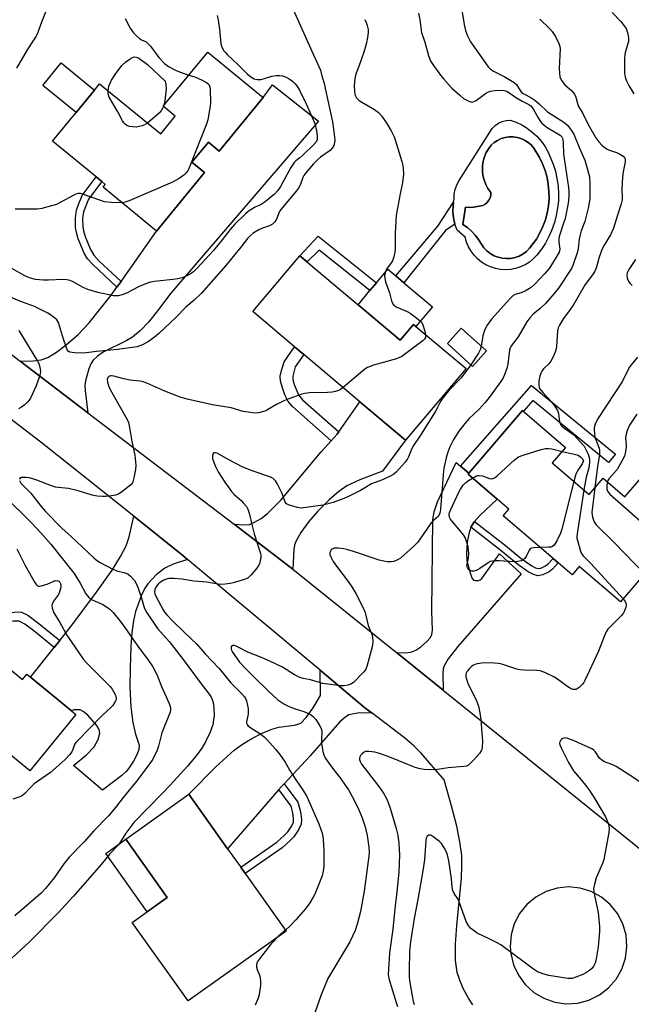
# Model space of a CAD drawing. Units: inches. Extents: x 1273765 to 1279765, y 533451 to 537451.
# Drawn here: x 1274347 to 1274559, y 534822 to 535165 of the extents above; entities that cross this region are included whole.
import ezdxf

# ---------------------------------------------------------------- set-up
doc = ezdxf.new("R2010")
doc.units = ezdxf.units.IN
doc.header["$MEASUREMENT"] = 0
for name, color, linetype in [('BLDG-Footprint', 5, 'Continuous'), ('CULTRL-Pad', 6, 'Continuous'), ('CULTRL-Swimming Pool in Ground', 4, 'Continuous'), ('TRANS-Driveway', 251, 'Continuous'), ('TRANS-Non Street Sidewalk', 7, 'Continuous'), ('TRANS-Road', 130, 'Continuous'), ('Undefined', 1, 'Continuous')]:
    doc.layers.add(name, color=color, linetype=linetype)

msp = doc.modelspace()

# ---------------------------------------------------------------- linework, layer by layer
at = {"layer": 'BLDG-Footprint'}
for points, elevation in [([(1274431.39, 535137.75), (1274416.08, 535119.09), (1274412.28, 535122.2), (1274406.58, 535115.24), (1274410.95, 535111.65), (1274394.26, 535091.31), (1274375.64, 535106.59), (1274376.43, 535107.56), (1274375.2, 535108.57), (1274373.3, 535110.13), (1274358.09, 535122.6), (1274366.27, 535132.57), (1274372.64, 535140.34), (1274374.44, 535142.53), (1274395.69, 535125.1), (1274400.77, 535131.3), (1274396.6, 535134.71), (1274412.08, 535153.58)], 424.02), ([(1274464.34, 535065.67), (1274478.98, 535053.34), (1274483.63, 535058.86), (1274484.45, 535058.17), (1274501.92, 535043.45), (1274480.91, 535018.52), (1274464.95, 535031.96), (1274445.47, 535048.38), (1274442.27, 535051.07), (1274427.74, 535063.32), (1274444.09, 535082.73)], 418.11), ([(1274509.03, 535049.6), (1274504.19, 535044.24), (1274495.43, 535052.16), (1274500.27, 535057.52)], 424.96), ([(1274531.89, 535010.65), (1274544.7, 534999.66), (1274549.59, 535005.36), (1274557.17, 534998.85), (1274565.08, 535008.07), (1274579.8, 534995.44), (1274572.29, 534986.68), (1274574.73, 534984.59), (1274555.6, 534962.3), (1274541.26, 534974.61), (1274538.79, 534971.74), (1274533.99, 534975.86), (1274532.18, 534977.41), (1274514.85, 534992.28), (1274516.78, 534994.53), (1274512.69, 534998.04), (1274502.6, 535006.7), (1274502.89, 535007.04), (1274521.6, 535028.85), (1274536.53, 535016.05)], 409.55), ([(1274329.18, 534950.45), (1274347.62, 534935.35), (1274349.09, 534937.15), (1274350.37, 534936.1), (1274364.71, 534924.37), (1274366.2, 534923.15), (1274350.17, 534903.55), (1274346.07, 534906.9), (1274332.37, 534918.11), (1274326, 534910.33), (1274324.76, 534908.83), (1274307.67, 534922.81), (1274305.43, 534920.07), (1274286.32, 534935.71), (1274292.76, 534943.58), (1274310.73, 534965.54), (1274326.79, 534952.4)], 424.2), ([(1274439.34, 534847.82), (1274405.2, 534823.53), (1274385.78, 534850.82), (1274397.97, 534859.49), (1274383.54, 534879.78), (1274405.49, 534895.4), (1274418.96, 534876.47), (1274423.57, 534869.98), (1274425.13, 534867.8)], 417.73)]:
    msp.add_lwpolyline(points, close=True, dxfattribs=dict(at, elevation=elevation))
at = {"layer": 'CULTRL-Pad'}
for points in [[(1274372.64, 535140.34), (1274366.27, 535132.57), (1274354.75, 535142.01), (1274361.12, 535149.79)], [(1274490.2, 535064.99), (1274484.45, 535058.17), (1274483.63, 535058.86), (1274478.98, 535053.34), (1274464.34, 535065.67), (1274468.49, 535070.6), (1274470.79, 535073.33), (1274474.74, 535078.01), (1274477.5, 535075.69), (1274480.31, 535073.32)], [(1274397.97, 534859.49), (1274391.03, 534854.55), (1274376.59, 534874.84), (1274383.54, 534879.78)]]:
    msp.add_lwpolyline(points, close=True, dxfattribs=at)
for points in [[(1274526.56, 535124.28, 0), (1274528, 535122.64, 0), (1274529.28, 535120.87, 0), (1274530.37, 535118.97, 0), (1274532.22, 535114.57, 0), (1274532.99, 535112.1, 0), (1274533.55, 535109.58, 0), (1274533.91, 535107.02, 0), (1274534.07, 535104.44, 0), (1274534.02, 535101.86, 0), (1274533.77, 535099.28, 0), (1274533.31, 535096.74, 0), (1274532.65, 535094.24, 0), (1274531.8, 535091.8, 0), (1274530.76, 535089.44, 0), (1274529.53, 535087.16, 0), (1274528.12, 535085, 0), (1274526.55, 535082.95, 0), (1274525.32, 535081.66, 0), (1274523.95, 535080.55, 0), (1274522.45, 535079.6, 0), (1274520.84, 535078.85, 0), (1274519.15, 535078.31, 0), (1274517.41, 535077.98, 0), (1274515.64, 535077.86, 0), (1274513.87, 535077.97, 0), (1274512.13, 535078.29, 0), (1274510.44, 535078.83, 0), (1274508.83, 535079.57, 0), (1274507.33, 535080.5, 0), (1274505.95, 535081.61, 0), (1274504.72, 535082.89, 0), (1274503.65, 535084.3, 0), (1274502.77, 535085.84, 0), (1274502.08, 535087.47, 0), (1274501.6, 535089.18, 0), (1274498.84, 535091.67, 0), (1274498.07, 535093.73, 0), (1274497.57, 535095.88, 0), (1274497.35, 535098.07, 0), (1274497.47, 535100.26, 0), (1274497.59, 535101.35, 0), (1274497.77, 535102.44, 0), (1274497.84, 535104.13, 0), (1274498.17, 535105.79, 0), (1274498.74, 535107.38, 0), (1274499.56, 535108.86, 0), (1274510.98, 535127.04, 0), (1274512, 535128.04, 0), (1274513.17, 535128.84, 0), (1274514.48, 535129.43, 0), (1274515.86, 535129.78, 0), (1274517.28, 535129.88, 0), (1274519.35, 535129.15, 0), (1274521.32, 535128.22, 0), (1274523.2, 535127.09, 0), (1274524.95, 535125.77, 0)], [(1274530.58, 535100.09, 0), (1274530.79, 535102.56, 0), (1274530.77, 535105.04, 0), (1274530.54, 535107.51, 0), (1274530.08, 535109.95, 0), (1274529.42, 535112.34, 0), (1274528.54, 535114.66, 0), (1274527.46, 535116.89, 0), (1274525.44, 535120.2, 0), (1274524.53, 535121.26, 0), (1274523.47, 535122.18, 0), (1274522.29, 535122.93, 0), (1274521.02, 535123.51, 0), (1274519.68, 535123.9, 0), (1274518.29, 535124.09, 0), (1274516.89, 535124.08, 0), (1274515.51, 535123.87, 0), (1274514.17, 535123.46, 0), (1274512.91, 535122.87, 0), (1274511.74, 535122.09, 0), (1274510.7, 535121.16, 0), (1274509.8, 535120.09, 0), (1274508.96, 535118.67, 0), (1274508.31, 535117.16, 0), (1274507.86, 535115.58, 0), (1274507.62, 535113.95, 0), (1274507.59, 535112.31, 0), (1274507.78, 535110.67, 0), (1274508.17, 535109.08, 0), (1274508.76, 535107.54, 0), (1274509.55, 535106.1, 0), (1274510.51, 535104.77, 0), (1274510.51, 535103.82, 0), (1274510.3, 535102.89, 0), (1274509.9, 535102.03, 0), (1274509.32, 535101.28, 0), (1274508.59, 535100.67, 0), (1274507.75, 535100.24, 0), (1274504.51, 535099.63, 0), (1274503.1, 535099.5, 0), (1274501.69, 535099.6, 0), (1274500.8, 535093.63, 0), (1274502.38, 535092.55, 0), (1274503.83, 535091.3, 0), (1274505.13, 535089.89, 0), (1274506.26, 535088.35, 0), (1274508.1, 535085.47, 0), (1274509.15, 535084.39, 0), (1274510.34, 535083.47, 0), (1274511.66, 535082.73, 0), (1274513.06, 535082.18, 0), (1274514.53, 535081.85, 0), (1274516.03, 535081.72, 0), (1274517.53, 535081.82, 0), (1274519.01, 535082.12, 0), (1274520.42, 535082.64, 0), (1274521.75, 535083.35, 0), (1274522.96, 535084.25, 0), (1274524.03, 535085.31, 0), (1274526.37, 535088.53, 0), (1274527.62, 535090.68, 0), (1274528.67, 535092.92, 0), (1274529.52, 535095.25, 0), (1274530.16, 535097.65, 0)]]:
    msp.add_polyline3d(points, close=True, dxfattribs=at)
at = {"layer": 'CULTRL-Swimming Pool in Ground'}
msp.add_lwpolyline([(1274530.58, 535100.09), (1274530.16, 535097.65), (1274529.52, 535095.25), (1274528.67, 535092.92), (1274527.62, 535090.68), (1274526.37, 535088.53), (1274524.03, 535085.31), (1274522.96, 535084.25), (1274521.75, 535083.35), (1274520.42, 535082.64), (1274519.01, 535082.12), (1274517.53, 535081.82), (1274516.03, 535081.72), (1274514.53, 535081.85), (1274513.06, 535082.18), (1274511.66, 535082.73), (1274510.34, 535083.47), (1274509.15, 535084.39), (1274508.1, 535085.47), (1274506.26, 535088.35), (1274505.13, 535089.89), (1274503.83, 535091.3), (1274502.38, 535092.55), (1274500.8, 535093.63), (1274501.69, 535099.6), (1274503.1, 535099.5), (1274504.51, 535099.63), (1274507.75, 535100.24), (1274508.59, 535100.67), (1274509.32, 535101.28), (1274509.9, 535102.03), (1274510.3, 535102.89), (1274510.51, 535103.82), (1274510.51, 535104.77), (1274509.55, 535106.1), (1274508.76, 535107.54), (1274508.17, 535109.08), (1274507.78, 535110.67), (1274507.59, 535112.31), (1274507.62, 535113.95), (1274507.86, 535115.58), (1274508.31, 535117.16), (1274508.96, 535118.67), (1274509.8, 535120.09), (1274510.7, 535121.16), (1274511.74, 535122.09), (1274512.91, 535122.87), (1274514.17, 535123.46), (1274515.51, 535123.87), (1274516.89, 535124.08), (1274518.29, 535124.09), (1274519.68, 535123.9), (1274521.02, 535123.51), (1274522.29, 535122.93), (1274523.47, 535122.18), (1274524.53, 535121.26), (1274525.44, 535120.2), (1274527.46, 535116.89), (1274528.54, 535114.66), (1274529.42, 535112.34), (1274530.08, 535109.95), (1274530.54, 535107.51), (1274530.77, 535105.04), (1274530.79, 535102.56)], close=True, dxfattribs=at)
at = {"layer": 'TRANS-Driveway'}
for points in [[(1274370.4, 535028.09), (1274346.76, 535046.1), (1274351.37, 535046.16), (1274354.08, 535046.47), (1274356.49, 535047.39), (1274359.48, 535049.21), (1274362.78, 535051.72), (1274367.04, 535055.39), (1274370.81, 535059.39), (1274378.47, 535068.97), (1274380.45, 535071.77), (1274381.89, 535073.8), (1274394.26, 535091.31), (1274410.95, 535111.65), (1274406.58, 535115.24), (1274412.28, 535122.2), (1274416.08, 535119.09), (1274431.39, 535137.75), (1274434.61, 535142.2), (1274450.59, 535129.59), (1274399.23, 535069.68), (1274394.63, 535063.53), (1274391.41, 535059.6), (1274388.5, 535056.56), (1274385.89, 535054.44), (1274383.71, 535053.18), (1274375.73, 535049.18), (1274373.67, 535047.82), (1274372.2, 535046.37), (1274371.45, 535045.09), (1274370.75, 535043.44), (1274369.49, 535039.23), (1274369.31, 535037.62), (1274369.37, 535035.8)], [(1274441.67, 534973.74), (1274440.79, 534974.43), (1274421.31, 534989.3), (1274424.65, 534989.12), (1274426.55, 534989.28), (1274428.12, 534989.89), (1274430.65, 534991.27), (1274432.88, 534993.02), (1274437.48, 534997.68), (1274451.56, 535014.57), (1274454.98, 535018.3), (1274457.09, 535020.62), (1274457.68, 535021.47), (1274464.95, 535031.96), (1274480.91, 535018.52), (1274472.88, 535007.75), (1274464.91, 535004.82), (1274460.41, 535002.71), (1274457.64, 535000.77), (1274454.28, 534997.82), (1274450.36, 534993.86), (1274447.21, 534990.26), (1274444.49, 534986.49), (1274442.69, 534983.36), (1274442.28, 534982.07), (1274442.04, 534980.53)], [(1274500.04, 535009.48), (1274502.89, 535007.04), (1274502.6, 535006.7), (1274512.69, 534998.04), (1274506.68, 534992.4), (1274504.9, 534990.32), (1274503.62, 534988.31), (1274502.83, 534985.99), (1274502.32, 534983.05), (1274502.07, 534979.34), (1274502.23, 534976.56), (1274503.44, 534972.12), (1274503.96, 534970.64), (1274504.55, 534969.83), (1274505.19, 534969.71), (1274506.28, 534969.8), (1274506.86, 534970.03), (1274507.37, 534970.49), (1274513.59, 534979.03), (1274521.08, 534972.04), (1274499.11, 534946.81), (1274495.74, 534942.5), (1274494.29, 534940.08), (1274494.01, 534939.04), (1274493.87, 534937.51), (1274493.98, 534931.59), (1274477.73, 534944.69), (1274480.79, 534944.6), (1274482.76, 534944.8), (1274484.41, 534945.49), (1274486.22, 534946.7), (1274488.21, 534948.42), (1274489.55, 534949.98), (1274489.97, 534950.95), (1274490.19, 534952.43), (1274489.98, 534959), (1274490.34, 534990.92), (1274490.83, 534993.63), (1274492.02, 534997.09), (1274498.44, 535010.84)], [(1274405.07, 534977.12), (1274400.03, 534975.42), (1274397.11, 534974.09), (1274394.17, 534971.74), (1274391.21, 534968.58), (1274390.09, 534966.81), (1274389.03, 534964.62), (1274386.97, 534958.93), (1274386.24, 534955.73), (1274385.71, 534951.68), (1274385.34, 534946.72), (1274385.05, 534939.28), (1274385, 534932.5), (1274385.32, 534925.78), (1274385.96, 534920.39), (1274386.94, 534916.27), (1274388.16, 534912.49), (1274388.04, 534910.99), (1274387.46, 534909.3), (1274386.23, 534906.91), (1274384.66, 534904.44), (1274383.69, 534903.26), (1274382.2, 534901.88), (1274375.5, 534896.82), (1274365.36, 534905.38), (1274369.94, 534909.17), (1274372.53, 534911.94), (1274373.89, 534914.42), (1274374.56, 534916.68), (1274374.28, 534917.91), (1274373.49, 534919.28), (1274370.32, 534922.92), (1274368.77, 534924.23), (1274367.64, 534924.75), (1274365.53, 534924.73), (1274364.87, 534924.57), (1274364.71, 534924.37), (1274350.37, 534936.1), (1274358.63, 534946.43), (1274360.56, 534948.84), (1274364.16, 534953.35), (1274373.37, 534965.66), (1274378.81, 534973.41), (1274381.74, 534978.11), (1274383.74, 534981.77), (1274384.77, 534984.92), (1274386.32, 534992.12), (1274403.37, 534978.51)], [(1274469.23, 534923.56), (1274464.74, 534923.77), (1274461.18, 534922.99), (1274459.58, 534922.01), (1274457.91, 534920.51), (1274447.7, 534908.77), (1274438.61, 534899.03), (1274437.77, 534898.12), (1274436.78, 534897), (1274418.96, 534876.47), (1274405.49, 534895.4), (1274414.85, 534904.89), (1274421.26, 534910.68), (1274424.11, 534912.86), (1274427.45, 534914.8), (1274431.05, 534916.62), (1274434.38, 534918.02), (1274436.77, 534918.74), (1274442.27, 534919.44), (1274443.45, 534919.73), (1274444.39, 534920.16), (1274446.3, 534922.08), (1274448.69, 534925.52), (1274451.34, 534929.81), (1274451.15, 534938.52), (1274466.74, 534925.47)]]:
    msp.add_lwpolyline(points, close=True, dxfattribs=at)
at = {"layer": 'TRANS-Non Street Sidewalk'}
for points in [[(1274381.89, 535073.8), (1274380.45, 535071.77), (1274371.94, 535079.75), (1274370.29, 535081.66), (1274369.08, 535083.58), (1274367.04, 535088.57), (1274366.38, 535090.86), (1274366.09, 535092.59), (1274366.06, 535095.82), (1274366.39, 535098.58), (1274367.09, 535100.6), (1274368.43, 535103.64), (1274373.3, 535110.13), (1274375.2, 535108.57), (1274370.61, 535102.45), (1274368.83, 535098.04), (1274368.54, 535095.7), (1274368.57, 535092.93), (1274368.81, 535091.45), (1274369.39, 535089.44), (1274371.24, 535084.88), (1274372.48, 535082.92), (1274374.19, 535080.96)], [(1274494.73, 535091.48), (1274480.31, 535073.32), (1274477.5, 535075.69), (1274492.08, 535093), (1274497.59, 535101.35), (1274497.47, 535100.26), (1274497.35, 535098.07), (1274497.57, 535095.88), (1274498.07, 535093.73)], [(1274450.52, 535089.49), (1274470.79, 535073.33), (1274468.49, 535070.6), (1274450.78, 535084.72), (1274446.62, 535080.6), (1274444.09, 535082.73)], [(1274457.68, 535021.47), (1274457.09, 535020.62), (1274454.98, 535018.3), (1274441.52, 535030.24), (1274440.03, 535032.05), (1274438.89, 535034.39), (1274437.92, 535037.08), (1274437.42, 535039.09), (1274437.31, 535040.8), (1274437.7, 535042.81), (1274438.66, 535045.83), (1274442.27, 535051.07), (1274445.47, 535048.38), (1274442.52, 535044.09), (1274441.64, 535040.88), (1274441.7, 535039.71), (1274442.12, 535037.98), (1274443.69, 535034.29), (1274445.02, 535032.66)], [(1274502.89, 535007.04), (1274500.04, 535009.48), (1274524.7, 535037.59), (1274553.86, 535013.69), (1274551.48, 535010.79), (1274525.13, 535032.38), (1274521.85, 535028.64), (1274521.6, 535028.85)], [(1274503.62, 534988.31), (1274504.9, 534990.32), (1274515.67, 534981.93), (1274521.09, 534977.4), (1274524.75, 534974.84), (1274526.02, 534974.21), (1274527, 534973.92), (1274527.95, 534974.09), (1274529.54, 534974.82), (1274530.37, 534975.46), (1274532.18, 534977.41), (1274533.99, 534975.86), (1274531.95, 534973.67), (1274530.83, 534972.76), (1274528.6, 534971.7), (1274526.93, 534971.37), (1274525.36, 534971.85), (1274523.54, 534972.77), (1274519.9, 534975.33), (1274514.16, 534980.1)], [(1274360.56, 534948.84), (1274358.63, 534946.43), (1274351.62, 534952.22), (1274348.42, 534954.6), (1274346.47, 534955.56), (1274344.51, 534955.62), (1274334.28, 534953.94), (1274332.78, 534953.54), (1274331.68, 534953.06), (1274329.18, 534950.45), (1274326.79, 534952.4), (1274329.04, 534954.93), (1274330.11, 534955.87), (1274331.43, 534956.43), (1274333.24, 534956.9), (1274344.68, 534958.79), (1274346.22, 534958.87), (1274347.23, 534958.73), (1274349.47, 534957.65), (1274353.33, 534954.81)], [(1274436.78, 534897), (1274437.77, 534898.12), (1274438.61, 534899.03), (1274443.45, 534892.62), (1274444.36, 534889.28), (1274444.65, 534886.79), (1274444.57, 534884.97), (1274443.68, 534883.02), (1274442, 534880.64), (1274440.79, 534879.36), (1274437.93, 534876.79), (1274425.13, 534867.8), (1274423.57, 534869.98), (1274436.09, 534878.74), (1274438.64, 534881.01), (1274439.89, 534882.33), (1274441.32, 534884.4), (1274441.85, 534885.65), (1274441.91, 534886.92), (1274441.69, 534888.9), (1274441.11, 534891.27)]]:
    msp.add_lwpolyline(points, close=True, dxfattribs=at)
at = {"layer": 'TRANS-Road'}
for points in [[(1274160.67, 535145.76, 0), (1274172.14, 535141.03, 0), (1274178.79, 535138.46, 0), (1274194.52, 535132.37, 0), (1274203.43, 535128.57, 0), (1274216.59, 535122.96, 0), (1274238.33, 535112.83, 0), (1274259.73, 535101.98, 0), (1274263.83, 535099.72, 0), (1274280.75, 535090.42, 0), (1274294.84, 535082.05, 0), (1274301.38, 535078.16, 0), (1274322.23, 535064.79, 0), (1274346.76, 535046.1, 0), (1274370.4, 535028.09, 0), (1274421.31, 534989.3, 0), (1274440.79, 534974.43, 0), (1274441.67, 534973.74, 0), (1274477.73, 534944.69, 0), (1274493.98, 534931.59, 0), (1274563.41, 534875.64, 0)], [(1274504.23, 534822.14, 0), (1274502.78, 534824.48, 0), (1274500.97, 534827.86, 0), (1274499.71, 534830.75, 0), (1274498.88, 534833.37, 0), (1274498.26, 534837.64, 0), (1274498.21, 534843.24, 0), (1274498.66, 534849.73, 0), (1274500.3, 534866.2, 0), (1274500.5, 534870.55, 0), (1274500.4, 534874.13, 0), (1274499.78, 534878.79, 0), (1274498.66, 534884.29, 0), (1274497.01, 534890.87, 0), (1274494.36, 534900.42, 0), (1274486.35, 534909.71, 0), (1274483.78, 534912.19, 0), (1274480.45, 534914.99, 0), (1274469.23, 534923.56, 0), (1274466.74, 534925.47, 0), (1274451.15, 534938.52, 0), (1274405.07, 534977.12, 0), (1274403.37, 534978.51, 0), (1274386.32, 534992.12, 0), (1274354, 535017.86, 0), (1274311.74, 535050.06, 0)]]:
    msp.add_polyline3d(points, dxfattribs=at)
msp.add_polyline3d([(1274532.77, 534823.08, 0), (1274536.76, 534822.52, 0), (1274540.78, 534822.76, 0), (1274544.68, 534823.79, 0), (1274548.3, 534825.57, 0), (1274551.5, 534828.03, 0), (1274554.14, 534831.07, 0), (1274556.14, 534834.57, 0), (1274557.4, 534838.4, 0), (1274557.88, 534842.41, 0), (1274557.57, 534846.43, 0), (1274556.46, 534850.3, 0), (1274554.61, 534853.89, 0), (1274552.09, 534857.03, 0), (1274549, 534859.62, 0), (1274545.46, 534861.55, 0), (1274541.61, 534862.74, 0), (1274537.6, 534863.14, 0), (1274533.58, 534862.75, 0), (1274529.73, 534861.57, 0), (1274526.18, 534859.65, 0), (1274523.08, 534857.07, 0), (1274520.55, 534853.93, 0), (1274518.7, 534850.36, 0), (1274517.58, 534846.48, 0), (1274517.25, 534842.46, 0), (1274517.45, 534839.99, 0), (1274518.4, 534836.08, 0), (1274520.11, 534832.43, 0), (1274522.51, 534829.18, 0), (1274525.5, 534826.48, 0), (1274528.96, 534824.42, 0)], close=True, dxfattribs=at)
at = {"layer": 'Undefined'}
for p, q in [((1274396.75, 535134.89, 426), (1274396.67, 535134.66, 426)), ((1274439.14, 534848.11, 416), (1274436.59, 534845.86, 416))]:
    msp.add_line(p, q, dxfattribs=at)
for points, elevation in [([(1274358.53, 535174.98), (1274353.84, 535163.02), (1274352.91, 535160.44), (1274352.33, 535159.13), (1274351.73, 535158.1), (1274349.25, 535154.33), (1274345.58, 535147.98)], 426), ([(1274441.89, 535168.21), (1274448.22, 535153.86), (1274450.7, 535148.58), (1274451.25, 535147.24), (1274451.86, 535144.87), (1274452.53, 535142.75), (1274453.06, 535140.44), (1274455.42, 535129.29), (1274456.17, 535124.13), (1274456.26, 535122.99), (1274456.21, 535122.16), (1274455.9, 535121.12), (1274455.4, 535120.18), (1274454.59, 535119.39), (1274451.28, 535117), (1274450.21, 535116.12), (1274448.83, 535114.65), (1274446.19, 535111.58), (1274445.54, 535110.66), (1274445.17, 535109.98), (1274444.19, 535107.3), (1274443.66, 535106.24), (1274442.41, 535104.62), (1274437.47, 535098.84), (1274436.94, 535097.86), (1274436.02, 535095.44), (1274435.44, 535094.48), (1274434.59, 535093.72), (1274433.6, 535093.13), (1274431.09, 535092.36), (1274429.81, 535091.77), (1274427.88, 535090.57), (1274426.81, 535089.7), (1274425.91, 535088.7), (1274423.53, 535085.67), (1274418.35, 535079.39), (1274409.75, 535069.57), (1274407.38, 535067.29), (1274404.48, 535064.81), (1274401.04, 535061.41), (1274395.08, 535055.73), (1274393.55, 535054.42), (1274391.5, 535052.85), (1274389.4, 535051.77), (1274387.46, 535051.07), (1274380.66, 535050.08), (1274373.42, 535049.4), (1274368.94, 535048.86), (1274365.76, 535048.94), (1274364.12, 535049.16), (1274363.5, 535049.54), (1274363.21, 535049.96), (1274362.87, 535050.71), (1274361.84, 535053.71), (1274360.09, 535059.53), (1274359.52, 535060.42), (1274358.72, 535061.16), (1274357.39, 535062.15), (1274356.43, 535062.75), (1274351.84, 535065.11), (1274346.68, 535066.98), (1274341.64, 535069.09)], 420), ([(1274415.31, 535166.36), (1274415.68, 535164.67), (1274416.2, 535161.57), (1274416.63, 535156.41), (1274417, 535155.33), (1274417.67, 535154.07), (1274418.18, 535153.38), (1274418.79, 535152.73), (1274422.71, 535149.04), (1274425.72, 535146.02), (1274427.03, 535144.94), (1274428.25, 535144.25), (1274429.28, 535144.02), (1274430.6, 535144.06), (1274434.4, 535145.18), (1274435.83, 535145.42), (1274436.97, 535145.47), (1274438.09, 535145.29), (1274439.16, 535144.95), (1274440.38, 535144.26), (1274441.53, 535143.43), (1274442.34, 535142.67), (1274443.08, 535141.84), (1274444, 535140.37), (1274446.34, 535135.59), (1274448.07, 535131.68), (1274449.27, 535128.71), (1274449.87, 535126.23), (1274450.14, 535124.5), (1274450.11, 535123.25), (1274449.85, 535122.52), (1274449.02, 535121.46), (1274445.15, 535117.68), (1274444.14, 535116.81), (1274442.65, 535115.75), (1274442.1, 535115.14), (1274441.02, 535113.38), (1274437.39, 535106.77), (1274436.43, 535105.39), (1274435.26, 535104.2), (1274432.02, 535101.45), (1274430.64, 535100.57), (1274428.35, 535099.47), (1274427.07, 535098.74), (1274426.08, 535098.1), (1274425.16, 535097.35), (1274421.34, 535093.58), (1274419.9, 535091.87), (1274417.07, 535088.22), (1274414.06, 535084.6), (1274408.22, 535078.25), (1274407.07, 535077.19), (1274405.76, 535076.22), (1274404.75, 535075.7), (1274403.15, 535075.07), (1274401.71, 535074.75), (1274399.95, 535074.46), (1274393.58, 535073.78), (1274392.16, 535073.55), (1274390.75, 535073.09), (1274388.01, 535071.97), (1274384.06, 535069.84), (1274382.69, 535069.27), (1274380.98, 535068.8), (1274380.15, 535068.74), (1274379.29, 535068.82), (1274373.78, 535069.99), (1274370.39, 535071.01), (1274368.78, 535071.69), (1274365.27, 535073.68), (1274364.2, 535074.1), (1274363.1, 535074.4), (1274361.67, 535074.5), (1274356.71, 535074.29), (1274354.97, 535074.29), (1274352.1, 535074.49), (1274350, 535075.01), (1274348.47, 535075.69), (1274343.87, 535078.34)], 422), ([(1274500.39, 535168.89), (1274501.28, 535163.16), (1274501.68, 535161.13), (1274502.42, 535159.21), (1274503.49, 535157.11), (1274506.07, 535153.53), (1274508.78, 535149.56), (1274509.66, 535148.4), (1274510.41, 535147.62), (1274511.43, 535146.92), (1274515.18, 535145.07), (1274518.69, 535143.03), (1274519.5, 535142.28), (1274520.74, 535140.18), (1274521.38, 535139.45), (1274522.06, 535139), (1274524.43, 535137.79), (1274525.8, 535136.9), (1274527.33, 535135.62), (1274530.24, 535132.75), (1274535.88, 535129.14), (1274537.27, 535128.01), (1274538.5, 535126.47), (1274539.41, 535124.97), (1274541.36, 535120.14), (1274543.18, 535115.95), (1274544.22, 535112.75), (1274544.82, 535110.14), (1274544.99, 535107.9), (1274545.02, 535104.08), (1274544.95, 535102.63), (1274544.51, 535099.75), (1274543.59, 535096.06), (1274543.19, 535094.66), (1274542, 535091.41), (1274541.45, 535089.59), (1274541.25, 535088.44), (1274540.92, 535085.26), (1274540.66, 535084.11), (1274539.06, 535079.39), (1274538.59, 535078.31), (1274534.06, 535071.49), (1274532.58, 535069.57), (1274529.52, 535066.12), (1274527.7, 535064.43), (1274525.22, 535062.39), (1274524.05, 535061.17), (1274523.06, 535059.7), (1274520.04, 535054.53), (1274517.68, 535051.54), (1274517.24, 535050.66), (1274517.02, 535049.86), (1274516.4, 535045.17), (1274516.05, 535043.53), (1274515.18, 535041.03), (1274514.83, 535040.29), (1274514.22, 535039.31), (1274509.96, 535033.38), (1274508.61, 535031.63), (1274506.47, 535029.34), (1274502.99, 535026.1), (1274501.48, 535024.42), (1274499.43, 535021.72), (1274497.38, 535018.57), (1274496.28, 535016.28), (1274495.56, 535014.4), (1274494.98, 535012.45), (1274494.17, 535008.83), (1274493.92, 535006.53), (1274493.04, 534994.56), (1274492.94, 534993.67), (1274492.73, 534992.84), (1274492.21, 534992.04), (1274490.61, 534990.67), (1274489.82, 534989.81), (1274485.11, 534983.09), (1274483.68, 534981.64), (1274479.09, 534977.51), (1274478.36, 534977.03), (1274477.57, 534976.67), (1274476.75, 534976.39), (1274475.91, 534976.21), (1274474.51, 534976.27), (1274471.72, 534976.78), (1274462.75, 534979.81), (1274460.5, 534980.49), (1274459.37, 534980.75), (1274457.38, 534980.97), (1274456.01, 534980.97), (1274455.33, 534980.71), (1274454.98, 534980.39), (1274454.71, 534980), (1274454.49, 534979.35), (1274454.55, 534978.83), (1274454.97, 534977.75), (1274455.68, 534976.42), (1274456.81, 534974.74), (1274460.88, 534969.45), (1274462.18, 534967.55), (1274463.54, 534965.29), (1274465.99, 534960.5), (1274466.78, 534958.64), (1274467.82, 534954.15), (1274469.22, 534950.77), (1274469.37, 534949.97), (1274469.46, 534948.61), (1274469.43, 534947.52), (1274469.27, 534946.65), (1274467.38, 534939.8), (1274466.93, 534938.73), (1274466.24, 534937.82), (1274462.73, 534934.29), (1274461.8, 534933.67), (1274460.8, 534933.32), (1274459.47, 534933.06), (1274458.34, 534933.07), (1274452.02, 534933.96), (1274450.88, 534934.22), (1274447.79, 534935.17), (1274445.22, 534935.7), (1274443.81, 534936.17), (1274442.27, 534936.94), (1274438.03, 534939.56), (1274433.7, 534941.73), (1274430.2, 534943.24), (1274426, 534944.78), (1274422.92, 534946.47), (1274421.91, 534946.94), (1274421.21, 534947.14), (1274420.79, 534947.15), (1274420.47, 534946.99), (1274420.26, 534946.63), (1274420.21, 534945.96), (1274420.33, 534945.51), (1274420.67, 534944.8), (1274422.04, 534942.8), (1274423.14, 534941.4), (1274425.45, 534938.94), (1274428.37, 534936.02), (1274433.22, 534931.31), (1274436.48, 534928.28), (1274438.52, 534926.84), (1274440.07, 534926.05), (1274442.44, 534925.17), (1274445.5, 534924.24), (1274447.31, 534923.41), (1274448.05, 534922.98), (1274448.7, 534922.49), (1274449.63, 534921.43), (1274451.06, 534919.22), (1274451.64, 534917.94), (1274451.72, 534917.09), (1274451.59, 534914.53), (1274451.62, 534913.17), (1274452.09, 534910.22), (1274452.56, 534908.73), (1274452.95, 534908.03), (1274453.93, 534906.6), (1274455.81, 534904.05), (1274458.15, 534901.13), (1274459.92, 534898.61), (1274461, 534896.91), (1274462.9, 534893.52), (1274464.59, 534890.01), (1274465.74, 534887.17), (1274466.78, 534884.03), (1274467.54, 534881), (1274468.13, 534876.96), (1274468.18, 534875.3), (1274468.1, 534873.88), (1274466.43, 534861.65), (1274465.18, 534854.64), (1274464.08, 534850.19), (1274463.3, 534848.02), (1274461.48, 534844.04), (1274454.85, 534833.05), (1274453.87, 534831.27), (1274451.49, 534825.65), (1274449.33, 534819.35)], 414), ([(1274485.33, 535167.06), (1274485.83, 535164.74), (1274486.45, 535160.43), (1274487.58, 535157.05), (1274488.83, 535152.44), (1274489.3, 535151.06), (1274489.68, 535150.29), (1274490.31, 535149.31), (1274492.98, 535145.5), (1274494.14, 535144.14), (1274497, 535141.07), (1274499.74, 535138.55), (1274501.07, 535137.47), (1274502.89, 535136.49), (1274503.97, 535136.21), (1274504.72, 535136.34), (1274505.45, 535136.68), (1274508.68, 535139.22), (1274509.68, 535139.74), (1274510.47, 535140.03), (1274511.88, 535140.24), (1274513.97, 535140.31), (1274515.14, 535140.22), (1274516.08, 535139.93), (1274519.42, 535137.66), (1274521.67, 535136.35), (1274523.74, 535135.35), (1274524.4, 535134.86), (1274525.29, 535133.84), (1274527.02, 535130.68), (1274527.8, 535129.48), (1274528.33, 535128.82), (1274528.96, 535128.22), (1274530.14, 535127.37), (1274534.63, 535124.63), (1274535.2, 535124.06), (1274535.46, 535123.61), (1274535.62, 535123.11), (1274535.75, 535121.98), (1274535.82, 535118.04), (1274537.5, 535106.43), (1274537.63, 535104.85), (1274537.65, 535103.21), (1274537.42, 535101.02), (1274536.34, 535095.7), (1274535.86, 535094.01), (1274534.58, 535090.08), (1274534.25, 535088.79), (1274534.19, 535087.47), (1274534.52, 535085.06), (1274534.29, 535084.03), (1274533.63, 535082.76), (1274530.96, 535078.43), (1274529.38, 535076.54), (1274525.86, 535072.8), (1274524.57, 535071.68), (1274522.86, 535070.67), (1274521.08, 535069.81), (1274519.05, 535069.23), (1274518.36, 535068.87), (1274517.94, 535068.55), (1274517.14, 535067.76), (1274510.82, 535060.67), (1274509.29, 535058.53), (1274508.68, 535057.54), (1274508.34, 535056.77), (1274507.8, 535054.91), (1274507.2, 535051.25)], 416), ([(1274552.71, 535167.37), (1274555.71, 535164.21), (1274556.96, 535162.72), (1274557.56, 535161.81), (1274558.06, 535160.43), (1274558.44, 535158.7), (1274558.48, 535158.13), (1274558.37, 535157.26), (1274557.31, 535153.41), (1274557.17, 535152.61), (1274557.08, 535151.45), (1274557.02, 535146.22), (1274557.27, 535144.85), (1274557.7, 535143.54), (1274558.62, 535141.77), (1274560.24, 535139.08)], 410), ([(1274383.3, 535165.25), (1274385.1, 535161.88), (1274386.23, 535160.25), (1274387.24, 535159.23), (1274388.34, 535158.31), (1274389.03, 535157.88), (1274390.61, 535157.1), (1274391.37, 535156.49), (1274392.11, 535155.63), (1274395.01, 535151.7), (1274396.99, 535149.64), (1274398.38, 535148.62), (1274400.88, 535147.28), (1274402.19, 535146.73), (1274405.53, 535145.6)], 424), ([(1274466.7, 535164.88), (1274467.2, 535163.84), (1274467.54, 535162.78), (1274467.82, 535161.42), (1274467.85, 535160.38), (1274467.65, 535158.7), (1274467.27, 535156.76), (1274466.39, 535153.52), (1274464.78, 535148.95), (1274463.68, 535146.22), (1274463.35, 535144.99), (1274463.13, 535143.31), (1274463.02, 535141.62), (1274463.07, 535140.22), (1274463.26, 535138.87), (1274463.42, 535138.36), (1274463.8, 535137.72), (1274464.72, 535136.78), (1274465.7, 535136.14), (1274470.05, 535133.61), (1274471.45, 535132.56), (1274472.64, 535131.26), (1274474.31, 535128.79), (1274475.81, 535126.23), (1274476.86, 535124.12), (1274477.3, 535123.04), (1274479.63, 535115.54), (1274479.95, 535114.16), (1274480.07, 535113.04), (1274480.11, 535111.07), (1274479.83, 535108.25), (1274478.83, 535103.67), (1274477.55, 535096.76), (1274477.3, 535090.58), (1274477.25, 535085.2), (1274477.15, 535084.02), (1274476.77, 535082.32), (1274476.3, 535080.97), (1274475.86, 535080.21), (1274474.3, 535078.04), (1274473.84, 535077.17), (1274473.58, 535075.88), (1274473.64, 535074.81), (1274473.95, 535073.7), (1274475.3, 535069.86), (1274476.01, 535067.08), (1274476.62, 535065.82), (1274476.97, 535065.4), (1274477.65, 535064.93), (1274481.39, 535063.33), (1274482.43, 535062.79), (1274484.37, 535061.4), (1274485.99, 535060.09), (1274486.56, 535059.45), (1274486.91, 535058.72), (1274487.47, 535056.83), (1274487.79, 535055.35)], 418), ([(1274527.58, 535165.01), (1274530.89, 535161.78), (1274531.84, 535160.72), (1274532.98, 535159.03), (1274534.16, 535156.62), (1274534.53, 535155.51), (1274534.61, 535154.66), (1274534.35, 535147.94), (1274534.38, 535146.27), (1274534.56, 535144.95), (1274534.97, 535143.97), (1274535.56, 535143.06), (1274536.25, 535142.21), (1274538.77, 535140.05), (1274539.65, 535138.97), (1274540.09, 535137.94), (1274540.65, 535135.7), (1274541.03, 535134.62), (1274542.51, 535132.26), (1274544, 535129.11), (1274544.84, 535127.57), (1274547.07, 535123.77), (1274548.1, 535122.33), (1274549.27, 535121.07), (1274550.76, 535119.91), (1274551.52, 535119.53), (1274554.31, 535118.61), (1274555.68, 535118), (1274556.62, 535117.36), (1274557.1, 535116.7), (1274557.25, 535116.18), (1274557.28, 535115.36), (1274556.54, 535111.97), (1274556.35, 535110.2), (1274556.15, 535105.72), (1274556.26, 535103.22), (1274556.21, 535102.21), (1274555.86, 535100.83), (1274554.55, 535096.87), (1274553.21, 535092.3), (1274552.13, 535089.95), (1274549.99, 535086.37), (1274549.31, 535085.08), (1274548.26, 535082.18), (1274547.18, 535078.37), (1274546.65, 535077.15), (1274545.89, 535076.05), (1274543.33, 535072.77), (1274539.37, 535065.9), (1274538.08, 535063.98), (1274535.84, 535060.95), (1274534.4, 535058.61), (1274534.01, 535057.63), (1274533.77, 535056.59), (1274533.4, 535051.21), (1274533.29, 535050.33), (1274533.05, 535049.48), (1274532.21, 535047.58), (1274531.37, 535046.02), (1274530.66, 535045.16), (1274528.88, 535043.42), (1274528.27, 535042.6), (1274527.92, 535041.9), (1274527.56, 535040.88), (1274527.21, 535039.25), (1274527.19, 535037.52), (1274527.31, 535036.98), (1274527.56, 535036.48), (1274528.64, 535035.12), (1274531.81, 535031.78), (1274532.97, 535030.16), (1274533.7, 535028.94), (1274534.07, 535027.9), (1274534.47, 535025.08), (1274534.81, 535024.01), (1274535.14, 535023.58), (1274535.79, 535023), (1274539.4, 535020.38), (1274541.67, 535018.04), (1274542.96, 535016.44), (1274544.36, 535013.67), (1274544.65, 535012.88), (1274544.81, 535012.06), (1274544.85, 535010.91), (1274544.77, 535009.76), (1274544.6, 535008.93), (1274543.65, 535005.76), (1274542.92, 535001.19)], 412), ([(1274377.39, 535140.11), (1274377.7, 535141.72), (1274378.63, 535143.82), (1274379.89, 535145.79), (1274382.16, 535148.87), (1274383.58, 535150.18), (1274385.46, 535151.48), (1274386.43, 535151.87), (1274387.26, 535151.84), (1274387.72, 535151.66), (1274388.48, 535151.22), (1274391.07, 535149.27), (1274397.26, 535143.49), (1274397.53, 535142.3), (1274397.61, 535140.88), (1274397.11, 535136.61), (1274396.75, 535134.89)], 426), ([(1274405.53, 535145.6), (1274407.54, 535144.93), (1274410.16, 535143.76), (1274411.66, 535142.97), (1274412.09, 535142.65), (1274412.43, 535142.27), (1274412.74, 535141.54), (1274412.85, 535140.71), (1274412.99, 535135.75), (1274412.94, 535134.88), (1274412.71, 535133.43), (1274412.04, 535129.97), (1274411.74, 535128.84), (1274405.8, 535113.86), (1274405.2, 535112.5), (1274404.57, 535111.55), (1274403.77, 535110.74), (1274402.08, 535109.61), (1274399.81, 535108.28), (1274384.7, 535101.86), (1274383.31, 535101.34), (1274382.27, 535101.15)], 424), ([(1274391.05, 535128.9), (1274390.3, 535128.41), (1274389.28, 535127.97), (1274388.17, 535127.64), (1274387.33, 535127.51), (1274385.96, 535127.53), (1274384.88, 535127.68), (1274384.14, 535127.95), (1274383.47, 535128.42), (1274382.9, 535129.01), (1274382.44, 535129.7), (1274380.83, 535132.75), (1274377.82, 535137.93), (1274377.41, 535139), (1274377.39, 535140.11)], 426), ([(1274396.67, 535134.66), (1274396, 535133.32), (1274395.3, 535132.45), (1274391.05, 535128.9)], 426), ([(1274382.27, 535101.15), (1274378.58, 535101.28), (1274376.2, 535101.52), (1274374.54, 535102.01), (1274368.49, 535104.13), (1274367.66, 535104.33), (1274366.94, 535104.35), (1274366.23, 535104.2), (1274365.43, 535103.85), (1274360.73, 535101.26), (1274359.4, 535100.61), (1274357.72, 535100.05), (1274354.29, 535099.13), (1274352.88, 535098.96), (1274345.12, 535098.89)], 424), ([(1274560.84, 535081.44), (1274558.59, 535078), (1274558.02, 535076.8), (1274557.83, 535075.9), (1274557.96, 535074.93), (1274558.42, 535073.88), (1274558.9, 535073.17), (1274559.7, 535072.43)], 410), ([(1274346.3, 535056.7), (1274352.83, 535046.01), (1274353.25, 535045.24), (1274353.57, 535044.44), (1274353.8, 535043.32), (1274353.85, 535042.46), (1274353.61, 535041.07), (1274352.39, 535037.52), (1274350.45, 535033.17), (1274349.97, 535032.45), (1274349.41, 535031.84), (1274348.17, 535030.71), (1274347.28, 535030.05), (1274346.23, 535029.52)], 420), ([(1274487.79, 535055.35), (1274487.83, 535054.64), (1274487.76, 535054.25), (1274487.49, 535053.75), (1274487, 535053.24), (1274479.59, 535047.7), (1274478.81, 535047.29), (1274477.7, 535046.9), (1274469.73, 535044.68), (1274467.68, 535043.8), (1274466.74, 535043.25), (1274466.03, 535042.72), (1274459.13, 535036.87)], 418), ([(1274507.2, 535051.25), (1274506.85, 535050.03), (1274506.29, 535048.88), (1274503.62, 535044.76)], 416), ([(1274561.55, 535047.4), (1274559.33, 535044.77), (1274558.64, 535043.85), (1274556.29, 535039.09), (1274547.82, 535026.21), (1274547.25, 535025.2), (1274546.81, 535024.19), (1274546.59, 535023.41), (1274546.49, 535022.59), (1274546.59, 535020.38), (1274546.87, 535019.28), (1274548.17, 535015.77), (1274548.35, 535014.95), (1274548.38, 535014.4), (1274548.32, 535013.61), (1274547.52, 535008.57), (1274546.75, 535002.04)], 410), ([(1274503.62, 535044.76), (1274500.2, 535040.24), (1274495.78, 535035.76), (1274493.59, 535032.96), (1274493, 535031.97), (1274491.9, 535029.7), (1274491.17, 535028.41), (1274486.09, 535020.3), (1274483.45, 535016.32), (1274482.86, 535015.1), (1274481.95, 535012.79), (1274481.55, 535012.06), (1274480.69, 535010.92), (1274477.66, 535007.44), (1274476.8, 535006.71), (1274475.8, 535006.14), (1274472.9, 535004.8), (1274469.98, 535003.79), (1274469, 535003.38), (1274465.21, 535001.11), (1274460.98, 534999), (1274459.39, 534998.31), (1274455.64, 534996.91), (1274452.08, 534995.99), (1274444.57, 534994.94), (1274443.18, 534995.13), (1274440.21, 534996.08), (1274439.51, 534996.46), (1274439.02, 534997.04), (1274437.91, 535000), (1274436.23, 535003.48), (1274435.62, 535004.48), (1274434.86, 535005.22), (1274433.64, 535005.85), (1274427.85, 535007.78), (1274424.26, 535009.23), (1274419.12, 535011.87), (1274415.39, 535014.04), (1274414.66, 535014.21), (1274414.22, 535014.13), (1274414.05, 535014.02), (1274413.8, 535013.66), (1274413.68, 535013.17), (1274413.67, 535012.63), (1274413.76, 535012.09), (1274414.74, 535009.39), (1274415.64, 535007.59), (1274418.01, 535003.93), (1274420.36, 535000.67), (1274421.29, 534999.63), (1274423.64, 534997.58), (1274424.43, 534996.79), (1274425.5, 534995.52), (1274426.05, 534994.58), (1274426.45, 534993.23), (1274427.46, 534988.74), (1274428.18, 534985.95), (1274430.46, 534979.2), (1274430.55, 534978.63), (1274430.52, 534977.79), (1274430.33, 534976.66), (1274430.02, 534975.56), (1274429.61, 534974.8), (1274429.09, 534974.08), (1274427.17, 534971.76), (1274426.14, 534970.72), (1274425.67, 534970.41), (1274424.89, 534970.09), (1274420.96, 534968.98), (1274419.83, 534968.73), (1274418.15, 534968.48), (1274416.4, 534968.42), (1274411.77, 534969.15), (1274407.28, 534969.56), (1274403.02, 534970.21), (1274400.34, 534970.44), (1274398.56, 534970.46), (1274397.24, 534970.12), (1274396.52, 534969.77), (1274395.64, 534969.18), (1274394.86, 534968.52), (1274394.31, 534967.88), (1274393.83, 534967.15), (1274393.62, 534966.63), (1274393.54, 534965.61), (1274393.66, 534965.08), (1274393.99, 534964.28), (1274396.52, 534959.59), (1274397.12, 534958.61), (1274397.78, 534957.76), (1274399.76, 534955.68), (1274404.01, 534951.71), (1274408.25, 534947.6), (1274411.12, 534944.26), (1274416.02, 534939.12), (1274420.09, 534934.11), (1274423.9, 534930.32), (1274424.79, 534929.3), (1274425.19, 534928.66), (1274425.5, 534927.92), (1274425.94, 534926.28), (1274426.13, 534925.16), (1274426.18, 534924.34), (1274426.1, 534923.27), (1274425.58, 534920.62), (1274425.59, 534920.13), (1274425.74, 534919.68), (1274426.05, 534919.28), (1274426.68, 534918.76), (1274430.13, 534916.58), (1274431.71, 534915.35), (1274432.54, 534914.53), (1274435.69, 534911.01), (1274437.18, 534909.21), (1274438.96, 534906.59), (1274440.67, 534903.63), (1274442.69, 534900.36), (1274445.29, 534896.66), (1274446.5, 534894.65), (1274447.39, 534892.77), (1274450.68, 534885.09), (1274451.84, 534881.9), (1274452.13, 534880.74), (1274452.25, 534879.61), (1274452.4, 534875.84), (1274452.42, 534870.35), (1274452.26, 534868.68), (1274451.87, 534867.07), (1274449.3, 534860.62), (1274448.77, 534859.58), (1274447.52, 534857.57), (1274445.9, 534855.45), (1274442.73, 534851.68), (1274440.7, 534849.58), (1274439.14, 534848.11)], 416), ([(1274459.13, 535036.87), (1274458.29, 535036.24), (1274457.54, 535035.85), (1274456.48, 535035.48), (1274455.4, 535035.23), (1274453.68, 535035.12), (1274447.49, 535035.03), (1274445.86, 535034.8), (1274444.75, 535034.54), (1274440.22, 535032.96), (1274438.57, 535032.3), (1274436.02, 535030.98), (1274432.65, 535029.02), (1274431.91, 535028.68), (1274429.77, 535028.11), (1274428.39, 535028.02), (1274426.95, 535028.17), (1274424.38, 535028.58), (1274420.25, 535029.82), (1274413.69, 535030.87), (1274404.91, 535032.79), (1274402.51, 535033.53), (1274397.1, 535035.63), (1274390.88, 535038.38), (1274389.56, 535038.89), (1274388.58, 535039.11), (1274384.92, 535039.46), (1274382.44, 535039.98), (1274379.34, 535040.85), (1274378.52, 535040.96), (1274378.06, 535040.9), (1274377.67, 535040.74), (1274377.34, 535040.42), (1274377.1, 535039.74), (1274377.2, 535038.63), (1274377.61, 535037.2), (1274378.11, 535036.19), (1274379.68, 535033.51), (1274383.99, 535025.75), (1274384.44, 535024.69), (1274384.85, 535023.01), (1274385.64, 535018.07), (1274386.65, 535013.34), (1274386.99, 535009.83), (1274386.93, 535008.37), (1274386.39, 535005.45), (1274386.01, 535004.05), (1274385.6, 535003.32), (1274384.78, 535002.54), (1274383.16, 535001.31), (1274381.73, 535000.28), (1274380.74, 534999.72), (1274379.94, 534999.48), (1274378.54, 534999.24), (1274376.55, 534998.98), (1274375.4, 534998.94), (1274373.63, 534999.12), (1274371.91, 534999.42), (1274366.93, 535000.93), (1274363.59, 535001.77), (1274362.47, 535001.93), (1274359.99, 535002.09), (1274359.05, 535002.24), (1274357.66, 535002.68), (1274352.58, 535004.64), (1274350.09, 535005.42), (1274348.9, 535005.6), (1274347.75, 535005.63), (1274347.24, 535005.55), (1274346.75, 535005.24), (1274346.6, 535004.94)], 418), ([(1274561.29, 535027.64), (1274558.8, 535023.76), (1274557.95, 535021.9), (1274557.46, 535020.23), (1274557.39, 535019.36), (1274557.6, 535016.85), (1274557.59, 535016.03), (1274557.32, 535014.09), (1274557.01, 535013.02), (1274556.25, 535011.45), (1274554.54, 535008.42), (1274551.76, 535005.22), (1274551.29, 535004.5), (1274551.11, 535004.05)], 408), ([(1274504.12, 535005.4), (1274505.53, 535006.15), (1274506.05, 535006.31), (1274506.53, 535006.34), (1274507.62, 535006.11), (1274510.13, 535005.19), (1274510.91, 535005.12), (1274511.59, 535005.3), (1274512.08, 535005.58), (1274512.77, 535006.13), (1274518.71, 535011.67), (1274520.11, 535012.75), (1274521.75, 535013.41), (1274528.07, 535015.33), (1274529.51, 535015.7), (1274530.64, 535015.73), (1274531.75, 535015.53), (1274535.31, 535014.63)], 414), ([(1274535.31, 535014.63), (1274539.51, 535013.72), (1274540.9, 535013.33), (1274541.43, 535013.02), (1274541.89, 535012.61), (1274542.29, 535012.14), (1274542.74, 535011.38), (1274542.71, 535011.12), (1274542.34, 535010.36), (1274540.72, 535007.96), (1274540.34, 535007.24), (1274540.04, 535006.4), (1274539.45, 535004.16)], 414), ([(1274527.69, 534981.26), (1274525.36, 534981.17), (1274524.83, 534981.06), (1274524.38, 534980.86), (1274523.89, 534980.3), (1274522.79, 534978.13), (1274522.37, 534977.46), (1274521.81, 534976.96), (1274521.09, 534976.65), (1274519.76, 534976.33), (1274518.64, 534976.22), (1274513.38, 534976.61), (1274511.96, 534976.63), (1274511.13, 534976.54), (1274510.35, 534976.31), (1274509.62, 534975.95), (1274506.7, 534973.88), (1274505.95, 534973.43), (1274505.43, 534973.22), (1274504.66, 534973.05), (1274503.9, 534973.02), (1274503.44, 534973.13), (1274502.83, 534973.59), (1274502.39, 534974.25), (1274502.24, 534974.75), (1274502.29, 534975.47), (1274502.82, 534977.66), (1274502.9, 534979.08), (1274502.68, 534981.43), (1274502.12, 534983.36), (1274501.58, 534984.69), (1274501, 534985.67), (1274496.51, 534991.08), (1274496.15, 534991.77), (1274496.04, 534992.64), (1274496.2, 534993.41), (1274496.53, 534994.23), (1274499.4, 535000.51), (1274499.97, 535001.53), (1274500.96, 535002.87), (1274501.89, 535003.88), (1274502.81, 535004.57), (1274504.12, 535005.4)], 414), ([(1274346.62, 535004.53), (1274346.78, 535004.1), (1274347.08, 535003.66), (1274350.5, 535000.14), (1274354.09, 534995.51), (1274355.66, 534993.71), (1274361.3, 534987.98), (1274364.52, 534985.08), (1274372.38, 534977.69), (1274373.27, 534976.94), (1274374.41, 534976.17), (1274379.29, 534973.55), (1274380.81, 534972.96), (1274383.04, 534972.51), (1274384.29, 534972.04), (1274385.17, 534971.32), (1274386.53, 534969.79), (1274387.19, 534968.72), (1274387.84, 534967.06), (1274388.99, 534963.66), (1274389.95, 534960.35), (1274390.4, 534959.33), (1274390.97, 534958.38), (1274394.55, 534953.11), (1274398.59, 534948.54), (1274403.5, 534942.24), (1274409.42, 534934.29), (1274412.61, 534930.27), (1274413.15, 534929.43), (1274413.6, 534928.4), (1274413.94, 534927.32), (1274414.2, 534925.63), (1274414.28, 534922.75), (1274414.12, 534921.27), (1274413.8, 534919.51), (1274412.94, 534917.04), (1274411.28, 534913.61), (1274409.99, 534911.42), (1274408.01, 534908.82), (1274404.97, 534905.19), (1274399.03, 534898.58), (1274396.21, 534895.61), (1274386.38, 534885.63), (1274383.53, 534881.91), (1274381.7, 534878.86), (1274380.86, 534877.67), (1274377.96, 534874.72), (1274374.99, 534870.99), (1274365.4, 534859.94), (1274360.03, 534854.15), (1274350.09, 534844.05), (1274343.91, 534838.37)], 418), ([(1274539.45, 535004.16), (1274535.21, 534987.62), (1274534.75, 534986.21), (1274533.47, 534983.5), (1274532.59, 534982.01), (1274531.98, 534981.55), (1274531.47, 534981.41), (1274530.63, 534981.32), (1274527.69, 534981.26)], 414), ([(1274546.75, 535002.04), (1274545.7, 534993.45), (1274545.74, 534992.6), (1274545.91, 534991.79), (1274546.25, 534990.73), (1274546.58, 534989.98), (1274547.22, 534989.16), (1274553.53, 534982.82), (1274563.98, 534972.07)], 410), ([(1274551.11, 535004.05), (1274550.88, 535002.92), (1274550.89, 535001.58), (1274551.14, 535000.8), (1274551.91, 534999.82), (1274570.42, 534983.6), (1274572.33, 534981.8)], 408), ([(1274341.19, 534999.22), (1274350.75, 534989.78), (1274354.03, 534986.34), (1274357.42, 534982.36), (1274365.55, 534972.14), (1274367.72, 534968.82), (1274369.65, 534965.15), (1274370.67, 534963.81), (1274371.08, 534963.46), (1274371.81, 534963.03), (1274375.54, 534961.45), (1274377.48, 534960.19), (1274378.14, 534959.63), (1274379.12, 534958.59), (1274381.6, 534955.56), (1274383.24, 534953.36), (1274387.95, 534946.62), (1274391.2, 534942.33), (1274392.98, 534939.69), (1274394.45, 534936.81), (1274396.03, 534932.85), (1274398.64, 534926.94), (1274399.09, 534925.57), (1274399.14, 534924.81), (1274398.97, 534923.97), (1274396.12, 534916.81), (1274394.91, 534912.16), (1274394.49, 534910.78), (1274392.92, 534907.65), (1274391.94, 534906.08), (1274387.4, 534900.06), (1274382.64, 534894.24), (1274380.03, 534890.77), (1274377.48, 534887.91), (1274372.44, 534882.69), (1274369.09, 534878.81), (1274363.85, 534873.51), (1274362.05, 534871.24), (1274358.67, 534866.31), (1274355.63, 534862.66), (1274354.08, 534861.01), (1274344.94, 534853.05)], 420), ([(1274542.92, 535001.19), (1274540.72, 534986.83), (1274540.51, 534985.06), (1274540.51, 534984.47), (1274540.65, 534983.63), (1274541.74, 534979.99), (1274542.19, 534978.94), (1274542.68, 534978.29), (1274545.35, 534975.63), (1274556.56, 534963.42)], 412), ([(1274345.63, 534980.77), (1274348.4, 534975.16), (1274351.67, 534969.41), (1274352.42, 534968.32), (1274352.74, 534968.02), (1274353.14, 534967.82), (1274353.62, 534967.79), (1274354.13, 534967.85), (1274356.24, 534968.47), (1274358.53, 534969.5), (1274359.21, 534969.71), (1274359.92, 534969.68), (1274360.3, 534969.49), (1274360.61, 534969.16), (1274360.82, 534968.72), (1274360.93, 534967.96), (1274360.81, 534966.88), (1274360.55, 534965.81), (1274360.1, 534964.85), (1274358.39, 534962.52), (1274357.91, 534961.54), (1274357.87, 534961.01), (1274357.98, 534960.19), (1274358.49, 534958.54), (1274360.61, 534955.19), (1274363.04, 534950.69), (1274368.87, 534942.28), (1274370, 534941), (1274377.54, 534933.52), (1274378.1, 534932.88), (1274378.77, 534931.91), (1274379.92, 534929.89), (1274380.12, 534929.38), (1274380.21, 534928.87), (1274380.15, 534928.38), (1274379.86, 534927.66), (1274379, 534926.27), (1274378.41, 534925.65), (1274375.2, 534922.68), (1274366.71, 534914.03), (1274366.18, 534913.39), (1274365.75, 534912.7), (1274365.16, 534910.95), (1274364.78, 534910.16), (1274363.92, 534909.06), (1274362.35, 534907.39), (1274357.39, 534902.96), (1274352.8, 534899.87), (1274351.64, 534898.98), (1274350.13, 534897.57), (1274348.44, 534895.7), (1274347.64, 534894.98), (1274346.65, 534894.48), (1274344.22, 534893.7)], 422), ([(1274556.56, 534963.42), (1274557.29, 534962.44), (1274557.61, 534961.58), (1274557.63, 534960.94), (1274557.54, 534960.44), (1274557.09, 534959.19), (1274556.68, 534958.48), (1274555.98, 534957.59), (1274552.59, 534954.26), (1274551.28, 534952.78), (1274550.63, 534951.88), (1274549.92, 534950.31), (1274548.04, 534945.17), (1274543.28, 534935), (1274542.85, 534934.23), (1274542.32, 534933.53), (1274541.29, 534932.52), (1274540.6, 534932.05), (1274540.1, 534931.87), (1274539.56, 534931.83), (1274539.03, 534931.88), (1274538.5, 534932.05), (1274537.27, 534932.81), (1274533.7, 534935.44), (1274532.48, 534936.25), (1274529.35, 534937.77), (1274527.72, 534938.32), (1274526.56, 534938.44), (1274522.11, 534938.59), (1274520.65, 534938.72), (1274519.6, 534938.97), (1274514.35, 534940.69), (1274513.21, 534940.92), (1274511.83, 534941), (1274508.05, 534941.09), (1274505.78, 534940.82), (1274505, 534940.56), (1274504.32, 534940.19), (1274503.68, 534939.73), (1274503.06, 534939.14), (1274502.31, 534938.23), (1274501.91, 534937.49), (1274501.8, 534937.01), (1274501.86, 534936.21), (1274502.15, 534935.13), (1274502.55, 534934.06), (1274505.53, 534927.9), (1274506.27, 534926.05), (1274506.71, 534923.73), (1274507.05, 534921.4), (1274507.28, 534918.11), (1274507.57, 534915.31), (1274507.61, 534913.87), (1274507.5, 534911.59), (1274507.39, 534911.04), (1274507.19, 534910.53), (1274506.54, 534909.6), (1274504.4, 534907.16), (1274503.4, 534906.08), (1274502.75, 534905.54), (1274502.02, 534905.22), (1274501.2, 534905.06), (1274495.72, 534904.55), (1274491.93, 534904.03), (1274489.35, 534903.94), (1274487.34, 534903.98), (1274485.9, 534904.24), (1274484.2, 534904.72), (1274475.46, 534908.28), (1274471.84, 534909.59), (1274470.16, 534910), (1274468.09, 534910.31), (1274466.97, 534910.24), (1274466.47, 534910.01), (1274465.79, 534909.5), (1274465.21, 534908.89), (1274464.93, 534908.45), (1274464.83, 534907.99), (1274464.88, 534907.53), (1274465.12, 534906.81), (1274465.6, 534905.9), (1274471.62, 534898.06), (1274473.22, 534895.76), (1274474.23, 534893.94), (1274474.83, 534892.57), (1274475.48, 534890.58), (1274477.64, 534883.44), (1274478.19, 534881.13), (1274478.58, 534878.22), (1274478.74, 534874.24), (1274478.49, 534868.33), (1274477.73, 534860.32), (1274477.27, 534856.65), (1274476.44, 534848.42), (1274475.3, 534840.22), (1274475.12, 534838.25), (1274474.82, 534832.64), (1274475.07, 534831.33), (1274477.61, 534822.9), (1274478.1, 534821.54)], 412), ([(1274563.11, 534899.22), (1274558.29, 534902.42), (1274554.1, 534905.09), (1274552.98, 534905.64), (1274550.11, 534906.73), (1274549.12, 534907.22), (1274548.38, 534907.96), (1274546.8, 534910.27), (1274546.23, 534910.83), (1274545.66, 534911.22), (1274539.47, 534913.95), (1274537.29, 534914.79), (1274536.49, 534914.98), (1274535.99, 534914.96), (1274535.53, 534914.77), (1274535.12, 534914.45), (1274534.77, 534914.06), (1274534.52, 534913.62), (1274534.45, 534913.15), (1274534.55, 534912.64), (1274535.11, 534911.33), (1274537.59, 534906.45), (1274539.35, 534903.51), (1274542, 534900.45), (1274543.48, 534898.58), (1274544.85, 534896.69), (1274546.77, 534893.82), (1274550.48, 534887.5), (1274551.33, 534885.39), (1274551.72, 534883.77), (1274551.57, 534882.04), (1274549.79, 534872.73), (1274549.35, 534871.35), (1274547.23, 534866.32), (1274546.62, 534864.13), (1274546.31, 534862.48), (1274546.32, 534861.62), (1274546.56, 534860.15), (1274547.92, 534854.28), (1274548.33, 534849.4), (1274548.29, 534847.65), (1274547.93, 534842.36), (1274547.1, 534837.5), (1274546.85, 534836.68), (1274546.34, 534835.72), (1274545.69, 534834.84), (1274544.89, 534834.12), (1274543.76, 534833.38), (1274542.5, 534832.75), (1274540.13, 534831.75), (1274538.8, 534831.33), (1274538.08, 534831.28), (1274537.27, 534831.35), (1274530.77, 534832.36), (1274528.58, 534832.97), (1274526.74, 534833.67), (1274525.33, 534834.56), (1274522.58, 534836.69), (1274514.02, 534842.96), (1274512.77, 534843.69), (1274509.96, 534845.14), (1274505.78, 534847.07), (1274504.82, 534847.72), (1274503.5, 534848.87), (1274502.8, 534849.74), (1274502.01, 534851.19), (1274499.57, 534858.03), (1274499.03, 534859.03), (1274497.84, 534860.93), (1274497.37, 534861.92), (1274497.14, 534862.95), (1274496.8, 534866.02), (1274495.93, 534872.2), (1274495.47, 534874.34), (1274495.04, 534875.48), (1274494.32, 534876.76), (1274493.33, 534878.23), (1274492.7, 534878.93), (1274491.81, 534879.7), (1274490.39, 534880.74), (1274489.68, 534881.13), (1274489.22, 534881.22), (1274489, 534881.19), (1274488.41, 534880.8), (1274488.07, 534880.13), (1274487.92, 534879.31), (1274487.44, 534872.56), (1274487.01, 534869.44), (1274485.13, 534858.83), (1274483.83, 534852.15), (1274482.57, 534844.07), (1274482.28, 534840.78), (1274482.12, 534834.08), (1274482.18, 534831.61), (1274482.33, 534829.95), (1274483.55, 534823.34), (1274483.88, 534822.3)], 410), ([(1274436.59, 534845.86), (1274434.8, 534844.1), (1274434.04, 534843.24), (1274430.06, 534838.16), (1274429.4, 534837.22), (1274429.15, 534836.73), (1274429, 534835.99), (1274429.05, 534835.23), (1274429.24, 534834.45), (1274430.01, 534832.52), (1274430.24, 534831.7), (1274430.44, 534830.3), (1274430.41, 534828.89), (1274429.95, 534825.79), (1274429.63, 534824.42), (1274428.56, 534822.05)], 416)]:
    msp.add_lwpolyline(points, dxfattribs=dict(at, elevation=elevation))

doc.saveas('drawing.dxf')
